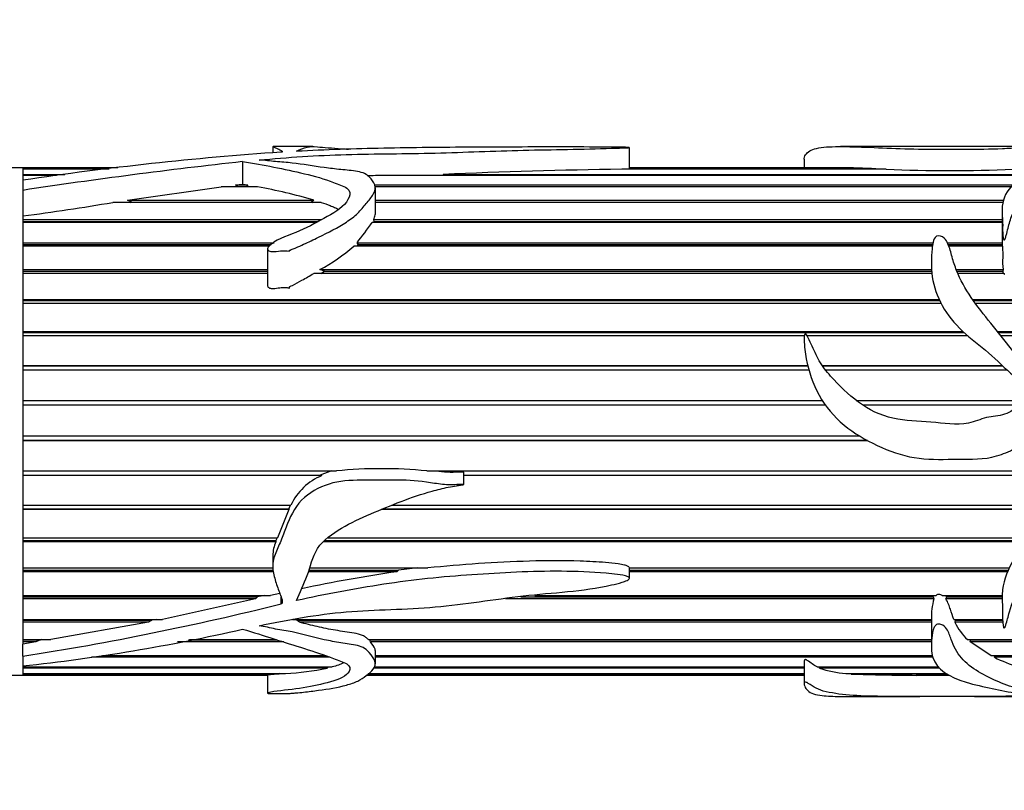
# Model space of a CAD drawing. Units: millimetres. Extents: x 0 to 744, y 0 to 1164.
# Drawn here: x 432 to 478, y 860 to 897 of the extents above; entities that cross this region are included whole.
import ezdxf
from ezdxf import colors
from ezdxf.entities.mleader import LeaderData, LeaderLine
from ezdxf.math import Vec2, Vec3

# ---------------------------------------------------------------- set-up
doc = ezdxf.new("R2010")
doc.units = ezdxf.units.MM
doc.layers.add('DV1_Défaut', color=7, linetype='Continuous')
doc.layers.add('Défaut', color=7, linetype='Continuous')

# ---------------------------------------------------------------- blocks, each defined once
blk = doc.blocks.new('_DOT')
at = {"color": 0}
blk.add_line((0, 0), (-1, 0), dxfattribs=at)
at = {"color": 0, "const_width": 0.333}
blk.add_lwpolyline([(-0.1665, 0, 1), (0.1665, 0, 1)], format="xyb", close=True, dxfattribs=at)
blk = doc.blocks.new('SE')
at = {"layer": 'DV1_Défaut', "color": 7, "linetype": 'Continuous'}
for p, q in [((443.472, 890.845), (443.472, 890.56)), ((445.36, 890.853), (443.541, 890.853)), ((460.342, 889.804), (460.342, 890.807)), ((474.078, 890.853), (470.328, 890.853)), ((480.569, 890.853), (476.668, 890.853)), ((442.047, 890.14), (442.047, 889.077)), ((468.612, 890.252), (468.612, 889.853)), ((431.644, 889.853), (397.644, 889.853)), ((431.644, 889.853), (431.644, 889.802)), ((436.143, 889.853), (431.644, 889.853)), ((431.644, 889.853), (431.644, 889.273)), ((431.644, 889.802), (435.726, 889.802)), ((431.644, 889.78), (431.644, 889.533)), ((435.541, 889.78), (431.644, 889.78)), ((472.483, 889.78), (459.977, 889.78)), ((460.34, 889.802), (471.995, 889.802)), ((460.34, 889.78), (460.34, 889.802)), ((470.33, 889.853), (460.342, 889.853)), ((471.995, 889.802), (471.99, 889.78)), ((431.644, 889.533), (433.631, 889.533)), ((431.644, 889.481), (431.644, 889.284)), ((433.243, 889.481), (431.644, 889.481)), ((431.644, 889.263), (431.644, 888.783)), ((479.068, 889.481), (448.942, 889.481)), ((451.534, 889.533), (479.154, 889.533)), ((451.628, 889.481), (451.534, 889.533)), ((431.644, 888.783), (431.644, 887.573)), ((436.596, 888.323), (441.026, 888.955)), ((442.755, 888.955), (441.026, 888.955)), ((441.706, 889.037), (442.047, 889.077)), ((441.706, 889.037), (442.293, 889.037)), ((441.816, 888.955), (441.706, 889.037)), ((442.047, 889.077), (442.293, 889.037)), ((442.293, 889.037), (442.215, 888.955)), ((448.277, 889.037), (478.482, 889.037)), ((478.405, 888.955), (448.303, 888.955)), ((448.326, 887.708), (448.326, 888.902)), ((445.766, 888.213), (435.903, 888.213)), ((436.596, 888.323), (445.417, 888.323)), ((436.805, 888.221), (436.596, 888.323)), ((436.756, 888.213), (436.805, 888.221)), ((436.805, 888.221), (445.306, 888.221)), ((445.417, 888.323), (445.306, 888.221)), ((445.306, 888.221), (445.331, 888.213)), ((448.326, 888.323), (478.054, 888.323)), ((448.326, 888.221), (478.024, 888.221)), ((478.021, 888.213), (448.326, 888.213)), ((477.971, 887.845), (477.971, 886.509)), ((431.644, 887.573), (431.644, 887.405)), ((431.644, 887.573), (431.644, 867.33)), ((431.644, 887.405), (445.795, 887.405)), ((431.644, 887.312), (445.622, 887.312)), ((431.644, 887.27), (431.644, 886.302)), ((445.54, 887.27), (431.644, 887.27)), ((477.971, 887.27), (448.172, 887.27)), ((448.246, 887.405), (477.971, 887.405)), ((448.27, 887.312), (448.246, 887.405)), ((448.25, 887.27), (448.27, 887.312)), ((448.27, 887.312), (477.971, 887.312)), ((431.644, 886.302), (443.532, 886.302)), ((431.644, 886.22), (443.403, 886.22)), ((431.644, 886.143), (431.644, 885.033)), ((443.302, 886.143), (431.644, 886.143)), ((443.223, 886.006), (443.223, 884.293)), ((474.676, 886.143), (447.301, 886.143)), ((447.457, 886.302), (474.704, 886.302)), ((447.53, 886.22), (447.457, 886.302)), ((447.463, 886.143), (447.53, 886.22)), ((447.53, 886.22), (474.688, 886.22)), ((475.389, 886.302), (477.977, 886.302)), ((475.426, 886.22), (477.973, 886.22)), ((477.986, 886.143), (475.456, 886.143)), ((477.977, 886.302), (477.973, 886.22)), ((477.973, 886.22), (477.977, 886.143)), ((431.644, 885.033), (443.223, 885.033)), ((431.644, 884.964), (443.223, 884.964)), ((445.705, 885.033), (474.638, 885.033)), ((445.914, 884.964), (445.705, 885.033)), ((445.739, 884.855), (445.914, 884.964)), ((445.914, 884.964), (474.642, 884.964)), ((475.803, 885.033), (478.014, 885.033)), ((475.831, 884.964), (478.003, 884.964)), ((478.014, 885.033), (478.003, 884.964)), ((478.003, 884.964), (478.013, 884.855)), ((431.644, 884.855), (431.644, 883.626)), ((443.223, 884.855), (431.644, 884.855)), ((474.651, 884.855), (445.408, 884.855)), ((478.048, 884.855), (475.877, 884.855)), ((431.644, 883.626), (474.992, 883.626)), ((431.644, 883.57), (475.019, 883.57)), ((476.574, 883.626), (485.542, 883.626)), ((476.613, 883.57), (485.548, 883.57)), ((431.644, 883.43), (431.644, 882.105)), ((475.09, 883.43), (431.644, 883.43)), ((485.557, 883.43), (476.712, 883.43)), ((431.644, 882.105), (476.122, 882.105)), ((431.644, 882.065), (476.166, 882.065)), ((431.644, 881.897), (431.644, 880.502)), ((468.618, 881.897), (431.644, 881.897)), ((476.357, 881.897), (468.754, 881.897)), ((477.758, 882.105), (485.245, 882.105)), ((477.791, 882.065), (485.218, 882.065)), ((485.086, 881.897), (477.926, 881.897)), ((431.644, 880.502), (468.776, 880.502)), ((431.644, 880.478), (468.782, 880.478)), ((431.644, 880.286), (431.644, 878.848)), ((468.832, 880.286), (431.644, 880.286)), ((469.453, 880.502), (477.979, 880.502)), ((469.469, 880.478), (478.005, 880.478)), ((478.211, 880.286), (469.613, 880.286)), ((431.644, 878.848), (469.466, 878.848)), ((431.644, 878.839), (469.471, 878.839)), ((431.644, 878.626), (431.644, 877.174)), ((469.615, 878.626), (431.644, 878.626)), ((471.069, 878.848), (479.157, 878.848)), ((471.08, 878.839), (479.138, 878.839)), ((478.728, 878.626), (471.376, 878.626)), ((431.644, 877.174), (471.224, 877.174)), ((431.644, 876.961), (471.597, 876.961)), ((431.644, 876.952), (431.644, 875.513)), ((471.612, 876.952), (431.644, 876.952)), ((431.644, 875.513), (446.48, 875.513)), ((431.644, 875.32), (445.714, 875.32)), ((431.644, 875.296), (431.644, 873.897)), ((445.797, 875.296), (431.644, 875.296)), ((446.251, 875.513), (445.714, 875.32)), ((445.714, 875.32), (445.797, 875.296)), ((450.76, 875.513), (481.945, 875.513)), ((452.507, 874.874), (452.507, 875.461)), ((452.507, 875.32), (481.866, 875.32)), ((481.855, 875.296), (452.507, 875.296)), ((431.644, 873.897), (444.329, 873.897)), ((444.301, 873.897), (444.225, 873.73)), ((449.12, 873.897), (480.91, 873.897)), ((431.644, 873.73), (444.225, 873.73)), ((431.644, 873.689), (431.644, 872.359)), ((444.233, 873.689), (431.644, 873.689)), ((444.233, 873.689), (443.702, 872.359)), ((444.225, 873.73), (444.233, 873.689)), ((480.716, 873.689), (448.605, 873.689)), ((448.705, 873.73), (480.755, 873.73)), ((431.644, 872.359), (443.702, 872.359)), ((443.676, 872.359), (443.616, 872.219)), ((446.074, 872.359), (479.301, 872.359)), ((431.644, 872.219), (443.616, 872.219)), ((431.644, 872.163), (431.644, 870.928)), ((443.617, 872.163), (431.644, 872.163)), ((443.616, 872.219), (443.617, 872.163)), ((479.142, 872.163), (445.85, 872.163)), ((445.914, 872.219), (479.186, 872.219)), ((443.472, 871.51), (443.472, 871.01)), ((431.644, 870.928), (443.478, 870.928)), ((431.644, 870.818), (443.498, 870.818)), ((431.644, 870.748), (431.644, 869.631)), ((443.511, 870.748), (431.644, 870.748)), ((449.343, 870.748), (445.152, 870.748)), ((445.179, 870.818), (449.417, 870.818)), ((445.222, 870.928), (450.813, 870.928)), ((449.417, 870.818), (449.343, 870.748)), ((450.332, 870.928), (449.417, 870.818)), ((460.34, 870.928), (478.308, 870.928)), ((460.342, 870.438), (460.342, 870.94)), ((460.342, 870.818), (478.255, 870.818)), ((478.224, 870.748), (460.342, 870.748)), ((431.644, 869.631), (443.37, 869.631)), ((443.096, 869.631), (442.745, 869.554)), ((443.801, 869.726), (443.37, 869.631)), ((455.872, 869.631), (474.848, 869.631)), ((474.748, 869.631), (474.718, 869.554)), ((475.135, 869.631), (477.972, 869.631)), ((475.361, 869.554), (475.306, 869.631)), ((431.644, 869.554), (442.745, 869.554)), ((431.644, 869.471), (431.644, 868.495)), ((442.65, 869.471), (431.644, 869.471)), ((442.65, 869.471), (438.261, 868.495)), ((442.745, 869.554), (442.65, 869.471)), ((443.861, 869.228), (443.861, 869.544)), ((474.746, 869.471), (454.487, 869.471)), ((455.202, 869.554), (474.718, 869.554)), ((474.718, 869.554), (474.746, 869.471)), ((475.307, 869.471), (475.361, 869.554)), ((477.971, 869.471), (475.307, 869.471)), ((475.361, 869.554), (477.971, 869.554)), ((431.644, 868.495), (438.261, 868.495)), ((431.644, 868.451), (437.745, 868.451)), ((431.644, 868.358), (431.644, 867.54)), ((437.601, 868.358), (431.644, 868.358)), ((437.601, 868.358), (432.979, 867.54)), ((437.745, 868.451), (437.601, 868.358)), ((437.954, 868.495), (437.745, 868.451)), ((444.614, 868.451), (444.388, 868.495)), ((444.412, 868.495), (474.631, 868.495)), ((444.614, 868.451), (474.631, 868.451)), ((444.733, 868.358), (444.614, 868.451)), ((474.631, 868.358), (444.733, 868.358)), ((474.631, 868.495), (474.631, 867.221)), ((475.684, 868.495), (477.996, 868.495)), ((475.744, 868.358), (475.77, 868.451)), ((478.001, 868.358), (475.744, 868.358)), ((475.77, 868.451), (475.751, 868.495)), ((475.77, 868.451), (477.997, 868.451)), ((431.644, 867.54), (432.979, 867.54)), ((431.644, 867.532), (432.489, 867.532)), ((431.644, 867.429), (431.644, 867.33)), ((432.271, 867.429), (431.644, 867.429)), ((432.271, 867.429), (431.644, 867.33)), ((431.644, 866.753), (431.644, 867.33)), ((432.489, 867.532), (432.271, 867.429)), ((432.544, 867.54), (432.489, 867.532)), ((443.998, 867.429), (438.96, 867.429)), ((439.487, 867.532), (443.678, 867.532)), ((439.531, 867.54), (443.651, 867.54)), ((447.996, 867.54), (474.631, 867.54)), ((448.067, 867.532), (474.631, 867.532)), ((448.095, 867.429), (448.067, 867.532)), ((474.631, 867.429), (448.095, 867.429)), ((476.335, 867.54), (484.424, 867.54)), ((476.458, 867.429), (476.498, 867.532)), ((484.572, 867.429), (476.458, 867.429)), ((477.44, 866.787), (476.458, 867.429)), ((476.498, 867.532), (476.488, 867.54)), ((476.498, 867.532), (484.436, 867.532)), ((435.412, 866.787), (445.953, 866.787)), ((448.326, 866.399), (448.326, 866.996)), ((448.326, 866.787), (474.69, 866.787)), ((477.44, 866.787), (485.216, 866.787)), ((477.608, 866.703), (477.636, 866.787)), ((431.644, 866.753), (431.644, 866.293)), ((446.178, 866.703), (434.895, 866.703)), ((474.714, 866.703), (448.326, 866.703)), ((468.612, 866.505), (468.612, 865.454)), ((485.275, 866.703), (477.608, 866.703)), ((421.644, 865.853), (431.644, 865.853)), ((431.644, 866.293), (431.644, 866.248)), ((431.644, 866.283), (431.644, 865.853)), ((431.644, 866.248), (446.284, 866.248)), ((431.644, 866.194), (431.644, 865.936)), ((446.037, 866.194), (431.644, 866.194)), ((431.644, 865.936), (444.079, 865.936)), ((431.644, 865.912), (431.644, 865.853)), ((443.751, 865.912), (431.644, 865.912)), ((431.644, 865.853), (443.223, 865.853)), ((443.223, 865.864), (443.223, 865.007)), ((443.798, 865.936), (443.751, 865.912)), ((446.103, 866.248), (446.037, 866.194)), ((447.893, 865.853), (468.612, 865.853)), ((468.612, 865.912), (447.963, 865.912)), ((447.991, 865.936), (468.612, 865.936)), ((468.612, 866.194), (448.241, 866.194)), ((448.266, 866.248), (468.612, 866.248)), ((469.221, 866.248), (474.972, 866.248)), ((469.336, 866.194), (469.343, 866.248)), ((475.013, 866.194), (469.336, 866.194)), ((470.581, 865.936), (475.329, 865.936)), ((470.827, 865.912), (470.83, 865.936)), ((475.361, 865.912), (470.827, 865.912)), ((473.908, 865.853), (475.464, 865.853)), ((470.327, 864.853), (474.078, 864.853)), ((476.668, 864.853), (480.549, 864.853))]:
    blk.add_line(p, q, dxfattribs=at)
for centre, radius, start, end in [((454.612, 734.533), 156.426, 93.94109, 98.44335), ((469.567, 638.525), 253.115, 96.24189, 98.61675), ((463.886, 611.309), 278.499, 90.80412, 92.54203), ((470.297, 859.102), 30.748, 86.8342, 89.962), ((475.485, 958.019), 68.305, 267.48114, 272.51886), ((448.994, 829.725), 59.756, 90.04974, 90.97523), ((436.756, 857.751), 31.775, 74.1825, 79.1175), ((419.255, 984.471), 97.687, 277.28626, 279.81255), ((434.747, 896.446), 16.262, 321.4039, 325.6459), ((480.202, 886.507), 2.235, 179.8683, 185.2641), ((441.193, 893.224), 9.351, 298.8503, 310.7771), ((448.62, 854.698), 20.924, 84.1306, 95.8694), ((446.844, 872.727), 2.773, 112.1689, 155.0442), ((445.164, 871.481), 1.69, 156.19, 179.0397), ((458.876, 803.924), 67.5, 98.11877, 102.00791), ((410.247, 1003.774), 138.682, 278.8756, 284.02724), ((477.79, 868.617), 3.161, 164.3163, 182.2123), ((478.198, 869.512), 2.713, 205.1964, 226.6326), ((421.904, 956.521), 90.752, 276.1609, 282.82346), ((481.1, 873.69), 7.811, 243.4459, 252.3062), ((443.347, 879.054), 13.139, 273.1935, 281.8153), ((470.95, 870.853), 4.931, 250.8872, 265.7008), ((475.2, 1004.919), 139.076, 268.19849, 269.46803)]:
    blk.add_arc(centre, radius, start, end, dxfattribs=at)
for points, knots in [([(442.826, 890.218), (444.178, 890.346), (445.551, 890.437), (448.345, 890.514), (449.763, 890.511), (452.554, 890.585), (453.932, 890.644), (456.019, 890.697), (456.722, 890.706), (458.119, 890.731), (458.813, 890.749), (459.661, 890.775), (459.83, 890.78), (460.076, 890.789), (460.157, 890.793), (460.273, 890.799), (460.313, 890.801), (460.354, 890.808), (460.319, 890.812), (460.128, 890.821), (459.945, 890.822), (459.596, 890.826), (459.419, 890.827), (458.538, 890.833), (457.832, 890.834), (455.708, 890.835), (454.298, 890.831), (451.493, 890.815), (450.099, 890.802), (447.336, 890.745), (445.965, 890.7), (444.601, 890.63)], [0, 0, 0, 0, 0.125, 0.125, 0.25, 0.25, 0.375, 0.375, 0.4375, 0.4375, 0.5, 0.5, 0.515625, 0.515625, 0.523438, 0.523438, 0.527344, 0.527344, 0.53125, 0.53125, 0.546875, 0.546875, 0.5625, 0.5625, 0.625, 0.625, 0.75, 0.75, 0.875, 0.875, 1, 1, 1, 1]), ([(443.516, 890.853), (443.493, 890.853), (443.478, 890.851), (443.463, 890.842), (443.506, 890.828), (443.617, 890.787), (443.688, 890.76), (443.794, 890.709), (443.829, 890.69), (443.893, 890.649), (443.939, 890.627), (443.918, 890.602)], [0, 0, 0, 0, 0.125801, 0.125801, 0.4172, 0.4172, 0.7086, 0.7086, 0.8543, 0.8543, 1, 1, 1, 1]), ([(443.918, 890.602), (443.916, 890.6), (443.913, 890.598), (443.909, 890.596), (443.905, 890.595), (443.899, 890.593), (443.892, 890.592), (443.885, 890.591), (443.877, 890.59), (443.868, 890.589), (443.866, 890.589), (443.864, 890.589), (443.861, 890.589)], [0, 0, 0, 0, 0.30568, 0.30568, 0.30568, 0.611595, 0.611595, 0.611595, 0.913829, 0.913829, 0.913829, 1, 1, 1, 1]), ([(444.601, 890.63), (444.742, 890.723), (444.944, 890.784), (445.259, 890.855), (445.33, 890.86), (445.853, 890.82), (446.289, 890.786), (446.832, 890.743), (446.939, 890.734), (447.046, 890.726)], [0, 0, 0, 0, 0.308633, 0.308633, 0.617267, 0.617267, 0.9259, 0.9259, 1, 1, 1, 1]), ([(468.612, 890.253), (468.612, 890.264), (468.613, 890.274), (468.635, 890.46), (468.745, 890.593), (469.134, 890.774), (469.422, 890.822), (470.167, 890.861), (470.634, 890.853), (472.144, 890.807), (473.283, 890.74), (475.042, 890.725), (475.635, 890.731), (476.823, 890.73), (477.413, 890.736), (478.267, 890.773), (478.54, 890.788), (479.045, 890.818), (479.286, 890.83), (479.809, 890.845), (480.084, 890.849), (480.461, 890.852), (480.578, 890.853), (480.797, 890.851), (480.93, 890.849), (481.229, 890.85), (481.322, 890.853), (481.449, 890.852), (481.497, 890.85), (481.68, 890.836), (481.93, 890.823), (482.119, 890.766), (482.089, 890.725), (481.93, 890.626), (481.791, 890.571), (481.33, 890.389), (480.951, 890.244), (480.296, 890.027), (480.052, 889.957), (479.608, 889.796), (479.412, 889.701), (478.865, 889.382), (478.518, 889.132), (478.052, 888.518), (477.956, 888.149), (477.981, 887.546), (478.003, 887.336), (477.997, 887.009), (477.994, 886.898), (478.001, 886.729), (478.005, 886.672), (478.02, 886.558), (478.019, 886.497), (478.071, 886.419), (478.102, 886.464), (478.124, 886.52), (478.133, 886.548), (478.159, 886.633), (478.173, 886.689), (478.216, 886.857), (478.243, 886.968), (478.33, 887.292), (478.393, 887.499), (478.647, 888.088), (478.905, 888.432), (479.285, 888.9), (479.432, 889.043), (479.782, 889.202), (479.91, 889.246), (480.138, 889.351), (480.243, 889.408), (480.508, 889.485), (480.666, 889.507), (480.956, 889.566), (481.082, 889.608), (481.29, 889.657), (481.367, 889.668), (481.504, 889.701), (481.55, 889.732), (481.744, 889.791), (481.951, 889.781), (482.11, 889.855), (482.151, 889.884), (482.297, 889.914), (482.381, 889.921), (482.526, 889.952), (482.56, 889.981), (482.617, 890.038), (482.664, 890.062), (482.844, 890.126), (482.972, 890.165), (483.153, 890.255), (483.232, 890.3), (483.597, 890.518), (483.662, 890.664), (483.671, 890.793), (483.614, 890.822), (483.505, 890.846), (483.477, 890.851), (483.423, 890.852), (483.411, 890.853), (483.397, 890.853)], [0, 0, 0, 0, 0.002635, 0.002635, 0.046367, 0.046367, 0.090099, 0.090099, 0.133831, 0.133831, 0.221294, 0.221294, 0.265026, 0.265026, 0.308758, 0.308758, 0.330624, 0.330624, 0.35249, 0.35249, 0.374356, 0.374356, 0.385288, 0.385288, 0.396221, 0.396221, 0.407154, 0.407154, 0.418087, 0.418087, 0.439953, 0.439953, 0.461819, 0.461819, 0.483685, 0.483685, 0.527417, 0.527417, 0.549283, 0.549283, 0.571149, 0.571149, 0.61488, 0.61488, 0.658612, 0.658612, 0.680478, 0.680478, 0.691411, 0.691411, 0.696877, 0.696877, 0.702344, 0.702344, 0.705077, 0.705077, 0.70781, 0.70781, 0.713277, 0.713277, 0.72421, 0.72421, 0.746076, 0.746076, 0.789807, 0.789807, 0.811673, 0.811673, 0.822606, 0.822606, 0.833539, 0.833539, 0.844472, 0.844472, 0.855405, 0.855405, 0.860872, 0.860872, 0.866338, 0.866338, 0.877271, 0.877271, 0.882737, 0.882737, 0.888204, 0.888204, 0.89367, 0.89367, 0.899137, 0.899137, 0.91007, 0.91007, 0.921003, 0.921003, 0.964734, 0.964734, 0.9866, 0.9866, 0.997533, 0.997533, 1, 1, 1, 1]), ([(476.667, 890.852), (476.518, 890.852), (476.368, 890.852), (475.928, 890.852), (475.634, 890.852), (474.92, 890.852), (474.498, 890.853), (474.078, 890.853)], [0, 0, 0, 0, 0.180909, 0.180909, 0.519958, 0.519958, 1, 1, 1, 1]), ([(442.047, 890.14), (442.551, 890.069), (443.037, 889.982), (444.005, 889.789), (444.49, 889.686), (445.445, 889.455), (445.915, 889.325), (446.457, 889.12), (446.563, 889.076), (446.78, 888.992), (446.89, 888.947), (447.139, 888.777), (447.144, 888.611), (446.958, 888.149), (446.622, 887.859), (445.794, 887.395), (445.365, 887.163), (444.465, 886.729), (443.937, 886.593), (443.427, 886.262), (443.325, 886.19), (443.227, 886.052), (443.207, 885.99), (443.286, 885.902), (443.364, 885.89), (443.569, 885.885), (443.706, 885.908), (443.979, 885.929), (444.117, 885.916), (444.271, 885.909), (444.261, 885.918), (444.254, 885.945), (444.277, 885.953), (444.322, 885.973), (444.354, 885.984), (444.447, 886.021), (444.508, 886.046), (444.691, 886.123), (444.812, 886.176), (445.169, 886.34), (445.401, 886.453), (446.093, 886.794), (446.555, 887.023), (447.154, 887.415), (447.338, 887.552), (447.638, 887.85), (447.758, 888.008), (448.015, 888.308), (448.141, 888.453), (448.314, 888.75), (448.349, 888.901), (448.255, 889.177), (448.154, 889.303), (447.979, 889.475), (447.911, 889.53), (447.723, 889.618), (447.602, 889.648), (447.224, 889.716), (446.957, 889.74), (446.426, 889.793), (446.166, 889.824), (445.398, 889.929), (444.903, 890.014), (444.134, 890.104), (443.867, 890.121), (443.342, 890.166), (443.094, 890.203), (442.826, 890.218)], [0, 0, 0, 0, 0.0625, 0.0625, 0.125, 0.125, 0.1875, 0.1875, 0.203125, 0.203125, 0.21875, 0.21875, 0.25, 0.25, 0.3125, 0.3125, 0.375, 0.375, 0.4375, 0.4375, 0.453125, 0.453125, 0.460937, 0.460937, 0.46875, 0.46875, 0.484375, 0.484375, 0.5, 0.5, 0.501953, 0.501953, 0.503906, 0.503906, 0.507812, 0.507812, 0.515625, 0.515625, 0.53125, 0.53125, 0.5625, 0.5625, 0.625, 0.625, 0.65625, 0.65625, 0.6875, 0.6875, 0.71875, 0.71875, 0.75, 0.75, 0.78125, 0.78125, 0.796875, 0.796875, 0.8125, 0.8125, 0.84375, 0.84375, 0.875, 0.875, 0.9375, 0.9375, 0.96875, 0.96875, 1, 1, 1, 1]), ([(445.766, 888.213), (445.91, 888.165), (446.052, 888.114), (446.259, 888.033), (446.327, 888.005), (446.458, 887.949), (446.52, 887.92), (446.584, 887.892)], [0, 0, 0, 0, 0.5072919, 0.5072919, 0.7609378, 0.7609378, 1, 1, 1, 1]), ([(483.611, 878.805), (484.028, 879.058), (484.447, 879.307), (485.278, 879.815), (485.696, 880.067), (486.453, 880.666), (486.802, 881.028), (487.13, 881.921), (487.125, 882.395), (487.096, 883.299), (487.095, 883.743), (487.016, 884.381), (486.971, 884.592), (486.8, 884.978), (486.666, 885.152), (486.198, 885.617), (485.81, 885.859), (485.124, 886.397), (484.839, 886.703), (484.077, 887.13), (483.593, 887.234), (482.884, 887.371), (482.647, 887.415), (482.186, 887.53), (481.967, 887.61), (481.521, 887.753), (481.292, 887.812), (480.93, 887.86), (480.806, 887.87), (480.616, 887.878), (480.552, 887.88), (480.456, 887.879), (480.424, 887.878), (480.376, 887.873), (480.36, 887.872), (480.33, 887.863), (480.338, 887.85), (480.464, 887.8), (480.588, 887.766), (480.817, 887.68), (480.93, 887.635), (481.269, 887.497), (481.493, 887.401), (482.167, 887.111), (482.629, 886.926), (483.514, 886.499), (483.922, 886.243), (484.959, 885.314), (485.474, 884.486), (485.589, 883.065), (485.522, 882.546), (485.115, 881.9), (484.919, 881.72), (484.475, 881.434), (484.234, 881.322), (483.53, 880.953), (483.093, 880.65), (482.14, 880.174), (481.637, 879.972), (480.853, 879.846), (480.586, 879.827), (480.053, 879.904), (479.819, 880.048), (479.385, 880.361), (479.162, 880.509), (478.758, 880.857), (478.583, 881.063), (478.088, 881.684), (477.765, 882.096), (477.111, 882.899), (476.793, 883.3), (476.231, 884.133), (475.996, 884.556), (475.734, 885.201), (475.664, 885.418), (475.547, 885.845), (475.498, 886.056), (475.369, 886.35), (475.317, 886.447), (475.143, 886.606), (474.983, 886.674), (474.764, 886.549), (474.738, 886.435), (474.686, 886.232), (474.672, 886.127), (474.62, 885.599), (474.607, 885.149), (474.794, 883.776), (475.327, 882.844), (476.491, 881.762), (476.928, 881.447), (477.739, 880.744), (478.115, 880.356), (478.731, 879.83), (478.944, 879.663), (479.288, 879.441), (479.408, 879.377), (479.582, 879.268), (479.659, 879.232), (479.668, 879.092), (479.588, 879.051), (479.29, 878.883), (479.019, 878.808), (478.666, 878.59), (478.568, 878.484), (478.358, 878.295), (478.231, 878.234), (477.813, 878.111), (477.516, 878.1), (476.944, 877.968), (476.668, 877.835), (475.808, 877.655), (475.204, 877.782), (474.003, 877.864), (473.399, 877.873), (472.221, 878.14), (471.666, 878.407), (470.689, 879.125), (470.264, 879.558), (469.658, 880.226), (469.467, 880.459), (469.179, 880.974), (469.061, 881.244), (468.882, 881.644), (468.825, 881.777), (468.732, 881.934), (468.714, 881.967), (468.656, 882.017), (468.629, 881.968), (468.61, 881.858), (468.611, 881.783), (468.618, 881.412), (468.655, 881.113), (468.819, 880.222), (469.017, 879.636), (469.616, 878.561), (470.015, 878.078), (470.973, 877.292), (471.514, 876.985), (472.621, 876.456), (473.216, 876.246), (474.422, 876.044), (475.036, 876.056), (476.264, 876.084), (476.883, 876.035), (477.79, 876.232), (478.088, 876.337), (478.638, 876.607), (478.889, 876.783), (479.393, 877.136), (479.658, 877.288), (480.196, 877.581), (480.46, 877.742), (480.793, 878.063), (480.929, 878.178), (481.231, 878.116), (481.325, 877.967), (481.453, 877.689), (481.501, 877.543), (481.625, 877.263), (481.709, 877.137), (481.894, 876.895), (481.978, 876.77), (482.07, 876.482), (482.085, 876.329), (482.071, 875.874), (481.986, 875.583), (481.617, 874.772), (481.268, 874.292), (480.678, 873.64), (480.466, 873.438), (480.011, 873.062), (479.781, 872.878), (479.182, 872.259), (478.843, 871.799), (478.249, 870.881), (478.053, 870.386), (477.963, 869.671), (477.97, 869.436), (477.998, 868.98), (477.997, 868.759), (477.996, 868.44), (477.999, 868.335), (478.019, 868.207), (478.023, 868.182), (478.036, 868.132), (478.032, 868.096), (478.085, 868.081), (478.094, 868.102), (478.107, 868.125), (478.113, 868.137), (478.128, 868.174), (478.137, 868.198), (478.209, 868.422), (478.255, 868.631), (478.433, 869.273), (478.619, 869.715), (479.088, 870.611), (479.276, 871.132), (479.849, 871.557), (479.969, 871.639), (480.18, 871.828), (480.284, 871.925), (480.535, 872.056), (480.677, 872.097), (480.942, 872.208), (481.06, 872.286), (481.31, 872.421), (481.453, 872.462), (481.658, 872.667), (481.823, 872.674), (482.024, 872.758), (482.07, 872.816), (482.163, 872.933), (482.225, 872.969), (482.362, 873.02), (482.435, 873.04), (482.549, 873.126), (482.568, 873.198), (482.645, 873.39), (482.767, 873.483), (482.977, 873.683), (483.059, 873.802), (483.279, 874.179), (483.405, 874.439), (483.573, 874.991), (483.608, 875.289), (483.657, 875.879), (483.679, 876.175), (483.647, 876.767), (483.578, 877.062), (483.485, 877.508), (483.46, 877.659), (483.374, 877.949), (483.29, 878.083), (483.197, 878.209)], [0, 0, 0, 0, 0.015625, 0.015625, 0.03125, 0.03125, 0.046875, 0.046875, 0.0625, 0.0625, 0.078125, 0.078125, 0.085937, 0.085937, 0.09375, 0.09375, 0.109375, 0.109375, 0.125, 0.125, 0.140625, 0.140625, 0.148437, 0.148437, 0.15625, 0.15625, 0.164062, 0.164062, 0.167969, 0.167969, 0.169922, 0.169922, 0.170898, 0.170898, 0.171387, 0.171387, 0.171875, 0.171875, 0.175781, 0.175781, 0.179687, 0.179687, 0.1875, 0.1875, 0.203125, 0.203125, 0.21875, 0.21875, 0.25, 0.25, 0.265625, 0.265625, 0.273437, 0.273437, 0.28125, 0.28125, 0.296875, 0.296875, 0.3125, 0.3125, 0.320312, 0.320312, 0.328125, 0.328125, 0.335937, 0.335937, 0.34375, 0.34375, 0.359375, 0.359375, 0.375, 0.375, 0.390625, 0.390625, 0.398438, 0.398438, 0.40625, 0.40625, 0.410156, 0.410156, 0.414063, 0.414063, 0.417969, 0.417969, 0.421875, 0.421875, 0.4375, 0.4375, 0.46875, 0.46875, 0.484375, 0.484375, 0.5, 0.5, 0.507813, 0.507813, 0.511719, 0.511719, 0.513672, 0.513672, 0.515625, 0.515625, 0.523438, 0.523438, 0.527344, 0.527344, 0.53125, 0.53125, 0.539063, 0.539063, 0.546875, 0.546875, 0.5625, 0.5625, 0.578125, 0.578125, 0.59375, 0.59375, 0.609375, 0.609375, 0.617188, 0.617188, 0.625, 0.625, 0.628906, 0.628906, 0.629883, 0.629883, 0.630859, 0.630859, 0.632813, 0.632813, 0.640625, 0.640625, 0.65625, 0.65625, 0.671875, 0.671875, 0.6875, 0.6875, 0.703125, 0.703125, 0.71875, 0.71875, 0.734375, 0.734375, 0.742188, 0.742188, 0.75, 0.75, 0.757813, 0.757813, 0.765625, 0.765625, 0.769531, 0.769531, 0.773438, 0.773438, 0.777344, 0.777344, 0.78125, 0.78125, 0.785156, 0.785156, 0.789063, 0.789063, 0.796875, 0.796875, 0.8125, 0.8125, 0.820313, 0.820313, 0.828125, 0.828125, 0.84375, 0.84375, 0.859375, 0.859375, 0.867188, 0.867188, 0.875, 0.875, 0.878906, 0.878906, 0.879883, 0.879883, 0.880859, 0.880859, 0.881348, 0.881348, 0.881836, 0.881836, 0.882813, 0.882813, 0.890625, 0.890625, 0.90625, 0.90625, 0.921875, 0.921875, 0.925781, 0.925781, 0.929688, 0.929688, 0.933594, 0.933594, 0.9375, 0.9375, 0.941406, 0.941406, 0.945313, 0.945313, 0.947266, 0.947266, 0.949219, 0.949219, 0.951172, 0.951172, 0.953125, 0.953125, 0.957031, 0.957031, 0.960938, 0.960938, 0.96875, 0.96875, 0.976563, 0.976563, 0.984375, 0.984375, 0.992188, 0.992188, 0.996094, 0.996094, 1, 1, 1, 1]), ([(448.246, 887.405), (448.281, 887.478), (448.306, 887.55), (448.323, 887.651), (448.326, 887.68), (448.325, 887.709)], [0, 0, 0, 0, 0.71123, 0.71123, 1, 1, 1, 1]), ([(477.986, 886.143), (477.991, 886.055), (477.996, 885.966), (478.001, 885.786), (478, 885.695), (477.995, 885.417), (477.993, 885.228), (478.014, 885.033)], [0, 0, 0, 0, 0.25, 0.25, 0.5, 0.5, 1, 1, 1, 1]), ([(443.223, 884.293), (443.223, 884.284), (443.224, 884.275), (443.226, 884.266), (443.229, 884.251), (443.235, 884.235), (443.244, 884.222), (443.252, 884.208), (443.264, 884.196), (443.278, 884.185), (443.291, 884.176), (443.306, 884.168), (443.322, 884.162), (443.346, 884.152), (443.372, 884.147), (443.398, 884.145), (443.508, 884.135), (443.619, 884.155), (443.729, 884.169), (443.823, 884.18), (443.919, 884.191), (444.015, 884.191), (444.073, 884.191), (444.132, 884.185), (444.19, 884.178), (444.205, 884.176), (444.219, 884.174), (444.234, 884.173), (444.241, 884.172), (444.248, 884.171), (444.256, 884.171), (444.259, 884.171), (444.263, 884.171), (444.267, 884.171), (444.268, 884.171), (444.27, 884.171), (444.272, 884.172), (444.273, 884.172), (444.273, 884.172), (444.273, 884.172), (444.274, 884.173), (444.274, 884.173), (444.274, 884.173), (444.274, 884.173), (444.275, 884.174), (444.275, 884.174), (444.275, 884.174), (444.275, 884.174), (444.275, 884.175), (444.275, 884.175), (444.275, 884.175), (444.274, 884.176), (444.274, 884.177), (444.273, 884.178), (444.273, 884.179), (444.269, 884.183), (444.265, 884.186), (444.262, 884.19), (444.261, 884.192), (444.259, 884.194), (444.259, 884.196), (444.258, 884.198), (444.258, 884.199), (444.258, 884.201), (444.258, 884.203), (444.258, 884.205), (444.259, 884.206), (444.26, 884.209), (444.262, 884.211), (444.263, 884.213), (444.269, 884.22), (444.277, 884.225), (444.285, 884.23), (444.321, 884.252), (444.361, 884.269), (444.399, 884.288), (444.552, 884.364), (444.701, 884.445), (444.848, 884.528), (445.037, 884.635), (445.223, 884.744), (445.408, 884.855)], [0, 0, 0, 0, 0.012395, 0.012395, 0.012395, 0.033278, 0.033278, 0.033278, 0.054252, 0.054252, 0.054252, 0.074129, 0.074129, 0.074129, 0.104207, 0.104207, 0.104207, 0.231832, 0.231832, 0.231832, 0.342519, 0.342519, 0.342519, 0.410346, 0.410346, 0.410346, 0.427217, 0.427217, 0.427217, 0.435657, 0.435657, 0.435657, 0.439885, 0.439885, 0.439885, 0.442015, 0.442015, 0.442015, 0.442629, 0.442629, 0.442629, 0.443061, 0.443061, 0.443061, 0.443421, 0.443421, 0.443421, 0.443779, 0.443779, 0.443779, 0.44432, 0.44432, 0.44432, 0.445787, 0.445787, 0.445787, 0.452444, 0.452444, 0.452444, 0.455293, 0.455293, 0.455293, 0.457686, 0.457686, 0.457686, 0.460098, 0.460098, 0.460098, 0.463721, 0.463721, 0.463721, 0.474972, 0.474972, 0.474972, 0.526763, 0.526763, 0.526763, 0.733333, 0.733333, 0.733333, 1, 1, 1, 1]), ([(478.048, 884.855), (478.049, 884.85), (478.051, 884.846), (478.053, 884.842), (478.055, 884.838), (478.058, 884.834), (478.061, 884.83), (478.062, 884.829), (478.064, 884.827), (478.065, 884.826), (478.066, 884.826), (478.067, 884.825), (478.068, 884.825), (478.069, 884.825), (478.07, 884.825), (478.071, 884.825), (478.072, 884.825), (478.073, 884.825), (478.074, 884.825), (478.075, 884.826), (478.077, 884.826), (478.078, 884.827), (478.08, 884.829), (478.082, 884.831), (478.084, 884.833), (478.09, 884.84), (478.093, 884.847), (478.097, 884.855)], [0, 0, 0, 0, 0.181699, 0.181699, 0.181699, 0.355619, 0.355619, 0.355619, 0.427235, 0.427235, 0.427235, 0.462137, 0.462137, 0.462137, 0.497619, 0.497619, 0.497619, 0.528112, 0.528112, 0.528112, 0.57216, 0.57216, 0.57216, 0.67899, 0.67899, 0.67899, 1, 1, 1, 1]), ([(452.507, 875.461), (452.507, 875.461), (452.507, 875.461), (452.507, 875.461), (452.507, 875.461), (452.507, 875.461), (452.507, 875.461), (452.507, 875.461), (452.507, 875.461), (452.507, 875.461), (452.507, 875.461), (452.507, 875.462), (452.506, 875.462), (452.506, 875.462), (452.505, 875.462), (452.504, 875.462), (452.5, 875.463), (452.497, 875.463), (452.493, 875.463), (452.479, 875.463), (452.465, 875.463), (452.45, 875.462), (452.393, 875.461), (452.337, 875.458), (452.28, 875.456), (452.094, 875.449), (451.907, 875.444), (451.721, 875.451), (451.544, 875.458), (451.368, 875.478), (451.193, 875.504)], [0, 0, 0, 0, 0.000095, 0.000095, 0.000095, 0.000194, 0.000194, 0.000194, 0.000372, 0.000372, 0.000372, 0.000861, 0.000861, 0.000861, 0.00291, 0.00291, 0.00291, 0.011034, 0.011034, 0.011034, 0.043448, 0.043448, 0.043448, 0.173011, 0.173011, 0.173011, 0.596669, 0.596669, 0.596669, 1, 1, 1, 1]), ([(444.601, 869.388), (444.742, 869.772), (444.944, 870.157), (445.259, 870.983), (445.33, 871.441), (445.853, 872.259), (446.289, 872.549), (447.164, 873.063), (447.628, 873.281), (449.052, 873.888), (450.014, 874.282), (451.267, 874.632), (451.52, 874.694), (451.903, 874.772), (452.031, 874.795), (452.224, 874.826), (452.289, 874.836), (452.386, 874.851), (452.418, 874.856), (452.466, 874.864), (452.482, 874.867), (452.514, 874.875), (452.485, 874.876), (452.211, 874.872), (451.953, 874.854), (451.439, 874.877), (451.184, 874.916), (449.906, 875.131), (448.875, 875.077), (447.331, 875.073), (446.814, 875.076), (445.823, 874.822), (445.345, 874.59), (444.593, 873.921), (444.351, 873.474), (444.078, 872.807), (443.998, 872.584), (443.83, 872.145), (443.732, 871.934), (443.552, 871.51), (443.484, 871.294), (443.463, 870.858), (443.506, 870.645), (443.617, 870.238), (443.688, 870.042), (443.794, 869.753), (443.829, 869.657), (443.893, 869.468), (443.939, 869.373), (443.918, 869.277)], [0, 0, 0, 0, 0.0625, 0.0625, 0.125, 0.125, 0.1875, 0.1875, 0.25, 0.25, 0.375, 0.375, 0.40625, 0.40625, 0.421875, 0.421875, 0.429688, 0.429688, 0.433594, 0.433594, 0.435547, 0.435547, 0.4375, 0.4375, 0.46875, 0.46875, 0.5, 0.5, 0.625, 0.625, 0.6875, 0.6875, 0.75, 0.75, 0.8125, 0.8125, 0.84375, 0.84375, 0.875, 0.875, 0.90625, 0.90625, 0.9375, 0.9375, 0.96875, 0.96875, 0.984375, 0.984375, 1, 1, 1, 1]), ([(460.34, 870.928), (460.353, 870.969), (460.296, 870.999), (460.206, 871.036), (460.158, 871.049), (460.013, 871.085), (459.914, 871.101), (459.618, 871.145), (459.418, 871.165), (458.818, 871.216), (458.418, 871.237), (457.216, 871.28), (456.413, 871.274), (454.006, 871.195), (452.406, 871.097), (450.813, 870.928)], [0, 0, 0, 0, 0.015625, 0.015625, 0.03125, 0.03125, 0.0625, 0.0625, 0.125, 0.125, 0.25, 0.25, 0.5, 0.5, 1, 1, 1, 1]), ([(442.826, 868.194), (444.178, 868.472), (445.551, 868.734), (448.345, 868.967), (449.763, 868.956), (452.554, 869.209), (453.932, 869.442), (456.019, 869.69), (456.722, 869.737), (458.119, 869.877), (458.813, 869.974), (459.661, 870.16), (459.83, 870.2), (460.076, 870.276), (460.157, 870.303), (460.273, 870.36), (460.313, 870.381), (460.354, 870.446), (460.319, 870.483), (460.128, 870.58), (459.945, 870.596), (459.596, 870.645), (459.419, 870.663), (458.538, 870.74), (457.832, 870.765), (455.708, 870.777), (454.298, 870.702), (451.493, 870.509), (450.099, 870.364), (447.336, 869.945), (445.965, 869.68), (444.601, 869.388)], [0, 0, 0, 0, 0.125, 0.125, 0.25, 0.25, 0.375, 0.375, 0.4375, 0.4375, 0.5, 0.5, 0.515625, 0.515625, 0.523438, 0.523438, 0.527344, 0.527344, 0.53125, 0.53125, 0.546875, 0.546875, 0.5625, 0.5625, 0.625, 0.625, 0.75, 0.75, 0.875, 0.875, 1, 1, 1, 1]), ([(483.611, 864.887), (484.03, 864.906), (484.451, 864.932), (485.286, 865), (485.705, 865.04), (486.464, 865.159), (486.813, 865.242), (487.132, 865.504), (487.125, 865.671), (487.094, 866.051), (487.095, 866.268), (487.011, 866.626), (486.962, 866.752), (486.782, 866.996), (486.643, 867.112), (486.165, 867.437), (485.775, 867.623), (485.092, 868.074), (484.805, 868.354), (484.025, 868.759), (483.536, 868.864), (482.823, 869.011), (482.585, 869.059), (482.125, 869.193), (481.906, 869.286), (481.456, 869.448), (481.224, 869.513), (480.856, 869.563), (480.731, 869.573), (480.539, 869.579), (480.474, 869.58), (480.378, 869.572), (480.315, 869.564), (480.36, 869.526), (480.395, 869.519), (480.902, 869.325), (481.341, 869.097), (482.245, 868.688), (482.71, 868.506), (483.593, 868.1), (483.995, 867.869), (485.016, 867.123), (485.515, 866.566), (485.578, 865.883), (485.489, 865.677), (484.875, 865.396), (484.347, 865.341), (483.416, 865.206), (482.971, 865.14), (482.007, 865.049), (481.495, 865.019), (480.704, 865.005), (480.428, 865.004), (479.909, 865.024), (479.692, 865.054), (479.256, 865.114), (479.034, 865.146), (478.648, 865.232), (478.48, 865.286), (477.666, 865.583), (476.963, 865.885), (476.147, 866.541), (475.924, 866.792), (475.682, 867.232), (475.622, 867.389), (475.507, 867.715), (475.456, 867.888), (475.282, 868.132), (475.201, 868.216), (475.01, 868.273), (474.931, 868.275), (474.82, 868.219), (474.789, 868.174), (474.67, 867.96), (474.662, 867.78), (474.621, 867.275), (474.612, 866.962), (474.872, 866.14), (475.465, 865.758), (476.671, 865.405), (477.108, 865.313), (477.908, 865.136), (478.289, 865.06), (478.924, 864.981), (479.148, 864.959), (479.445, 864.939), (479.505, 864.935), (479.618, 864.927), (479.687, 864.92), (479.616, 864.908), (479.548, 864.906), (479.425, 864.9), (479.362, 864.898), (479.045, 864.887), (478.783, 864.879), (478.475, 864.864), (478.37, 864.86), (478.111, 864.857), (477.964, 864.856), (477.53, 864.854), (477.238, 864.854), (476.671, 864.852), (476.389, 864.853), (475.802, 864.853), (475.502, 864.853), (474.9, 864.853), (474.599, 864.853), (473.692, 864.853), (473.087, 864.851), (471.913, 864.858), (471.397, 864.867), (470.454, 864.933), (470.036, 864.988), (469.261, 865.16), (469.068, 865.303), (468.766, 865.492), (468.741, 865.517), (468.647, 865.538), (468.628, 865.519), (468.616, 865.495), (468.614, 865.483), (468.608, 865.425), (468.619, 865.381), (468.659, 865.258), (468.706, 865.187), (468.912, 865.006), (469.139, 864.93), (469.702, 864.862), (469.988, 864.852), (470.316, 864.853)], [0, 0, 0, 0, 0.023402, 0.023402, 0.046804, 0.046804, 0.070206, 0.070206, 0.093608, 0.093608, 0.11701, 0.11701, 0.128711, 0.128711, 0.140412, 0.140412, 0.163813, 0.163813, 0.187215, 0.187215, 0.210617, 0.210617, 0.222318, 0.222318, 0.234019, 0.234019, 0.24572, 0.24572, 0.251571, 0.251571, 0.254496, 0.254496, 0.255958, 0.255958, 0.257421, 0.257421, 0.280823, 0.280823, 0.304225, 0.304225, 0.327627, 0.327627, 0.374431, 0.374431, 0.397833, 0.397833, 0.421235, 0.421235, 0.444636, 0.444636, 0.468038, 0.468038, 0.479739, 0.479739, 0.49144, 0.49144, 0.503141, 0.503141, 0.514842, 0.514842, 0.561646, 0.561646, 0.585048, 0.585048, 0.596749, 0.596749, 0.60845, 0.60845, 0.6143, 0.6143, 0.617226, 0.617226, 0.620151, 0.620151, 0.631852, 0.631852, 0.655254, 0.655254, 0.702058, 0.702058, 0.72546, 0.72546, 0.748861, 0.748861, 0.760562, 0.760562, 0.763488, 0.763488, 0.766413, 0.766413, 0.769338, 0.769338, 0.772263, 0.772263, 0.783964, 0.783964, 0.789815, 0.789815, 0.795665, 0.795665, 0.807366, 0.807366, 0.819067, 0.819067, 0.830768, 0.830768, 0.842469, 0.842469, 0.865871, 0.865871, 0.889273, 0.889273, 0.912675, 0.912675, 0.936077, 0.936077, 0.939002, 0.939002, 0.940465, 0.940465, 0.941927, 0.941927, 0.947778, 0.947778, 0.959479, 0.959479, 0.982881, 0.982881, 1, 1, 1, 1]), ([(475.135, 869.631), (475.092, 869.655), (475.043, 869.674), (474.963, 869.678), (474.936, 869.675), (474.886, 869.659), (474.865, 869.646), (474.848, 869.631)], [0, 0, 0, 0, 0.5, 0.5, 0.75, 0.75, 1, 1, 1, 1]), ([(443.918, 869.277), (443.916, 869.27), (443.913, 869.263), (443.909, 869.257), (443.905, 869.251), (443.899, 869.245), (443.892, 869.241), (443.885, 869.236), (443.877, 869.232), (443.868, 869.23), (443.866, 869.229), (443.864, 869.228), (443.861, 869.228)], [0, 0, 0, 0, 0.30568, 0.30568, 0.30568, 0.611595, 0.611595, 0.611595, 0.913829, 0.913829, 0.913829, 1, 1, 1, 1]), ([(475.684, 868.495), (475.623, 868.647), (475.578, 868.807), (475.5, 869.054), (475.472, 869.138), (475.404, 869.305), (475.365, 869.389), (475.307, 869.471)], [0, 0, 0, 0, 0.5, 0.5, 0.75, 0.75, 1, 1, 1, 1]), ([(442.047, 868.032), (442.551, 867.891), (443.037, 867.732), (444.005, 867.419), (444.49, 867.269), (445.445, 866.968), (445.915, 866.814), (446.457, 866.603), (446.563, 866.56), (446.78, 866.478), (446.89, 866.437), (447.139, 866.284), (447.144, 866.149), (446.958, 865.816), (446.622, 865.656), (445.794, 865.43), (445.365, 865.336), (444.465, 865.185), (443.937, 865.143), (443.427, 865.062), (443.325, 865.045), (443.227, 865.016), (443.207, 865.004), (443.286, 864.987), (443.364, 864.985), (443.569, 864.984), (443.706, 864.988), (443.979, 864.992), (444.117, 864.99), (444.271, 864.989), (444.261, 864.99), (444.254, 864.995), (444.277, 864.997), (444.322, 865.001), (444.354, 865.003), (444.447, 865.01), (444.508, 865.015), (444.691, 865.031), (444.812, 865.042), (445.169, 865.08), (445.401, 865.109), (446.093, 865.205), (446.555, 865.281), (447.154, 865.443), (447.338, 865.504), (447.638, 865.654), (447.758, 865.743), (448.015, 865.931), (448.141, 866.031), (448.314, 866.26), (448.349, 866.391), (448.255, 866.656), (448.154, 866.792), (447.979, 866.997), (447.911, 867.065), (447.723, 867.18), (447.602, 867.222), (447.224, 867.317), (446.957, 867.351), (446.426, 867.43), (446.166, 867.477), (445.398, 867.644), (444.903, 867.791), (444.134, 867.961), (443.867, 867.995), (443.342, 868.084), (443.094, 868.162), (442.826, 868.194)], [0, 0, 0, 0, 0.0625, 0.0625, 0.125, 0.125, 0.1875, 0.1875, 0.203125, 0.203125, 0.21875, 0.21875, 0.25, 0.25, 0.3125, 0.3125, 0.375, 0.375, 0.4375, 0.4375, 0.453125, 0.453125, 0.460938, 0.460938, 0.46875, 0.46875, 0.484375, 0.484375, 0.5, 0.5, 0.501953, 0.501953, 0.503906, 0.503906, 0.507813, 0.507813, 0.515625, 0.515625, 0.53125, 0.53125, 0.5625, 0.5625, 0.625, 0.625, 0.65625, 0.65625, 0.6875, 0.6875, 0.71875, 0.71875, 0.75, 0.75, 0.78125, 0.78125, 0.796875, 0.796875, 0.8125, 0.8125, 0.84375, 0.84375, 0.875, 0.875, 0.9375, 0.9375, 0.96875, 0.96875, 1, 1, 1, 1]), ([(447.996, 867.54), (447.962, 867.575), (447.924, 867.61), (447.834, 867.675), (447.78, 867.705), (447.601, 867.781), (447.458, 867.815), (447.027, 867.899), (446.727, 867.932), (446.142, 868.026), (445.858, 868.087), (445.294, 868.217), (445.014, 868.288), (444.733, 868.358)], [0, 0, 0, 0, 0.0625, 0.0625, 0.125, 0.125, 0.25, 0.25, 0.5, 0.5, 0.75, 0.75, 1, 1, 1, 1]), ([(448.325, 866.997), (448.325, 867.028), (448.32, 867.061), (448.274, 867.202), (448.189, 867.314), (448.095, 867.429)], [0, 0, 0, 0, 0.228986, 0.228986, 1, 1, 1, 1]), ([(446.837, 866.45), (446.828, 866.445), (446.819, 866.44), (446.74, 866.397), (446.661, 866.363), (446.485, 866.301), (446.387, 866.273), (446.284, 866.248)], [0, 0, 0, 0, 0.062773, 0.062773, 0.531387, 0.531387, 1, 1, 1, 1]), ([(469.221, 866.248), (469.055, 866.335), (468.936, 866.442), (468.756, 866.554), (468.743, 866.561), (468.731, 866.569), (468.717, 866.576), (468.712, 866.578), (468.707, 866.581), (468.702, 866.583), (468.698, 866.585), (468.693, 866.586), (468.689, 866.588), (468.684, 866.59), (468.679, 866.591), (468.673, 866.592), (468.671, 866.593), (468.668, 866.593), (468.665, 866.593), (468.663, 866.593), (468.661, 866.593), (468.659, 866.593), (468.657, 866.593), (468.655, 866.593), (468.654, 866.593), (468.651, 866.592), (468.649, 866.592), (468.648, 866.591), (468.644, 866.59), (468.642, 866.589), (468.64, 866.587), (468.633, 866.583), (468.629, 866.578), (468.626, 866.573), (468.612, 866.55), (468.612, 866.527), (468.612, 866.505)], [0, 0, 0, 0, 0.723054, 0.723054, 0.723054, 0.771565, 0.771565, 0.771565, 0.787666, 0.787666, 0.787666, 0.800178, 0.800178, 0.800178, 0.81282, 0.81282, 0.81282, 0.818337, 0.818337, 0.818337, 0.822122, 0.822122, 0.822122, 0.825927, 0.825927, 0.825927, 0.830722, 0.830722, 0.830722, 0.839268, 0.839268, 0.839268, 0.867539, 0.867539, 0.867539, 1, 1, 1, 1]), ([(443.751, 865.912), (443.608, 865.901), (443.471, 865.89), (443.36, 865.88), (443.316, 865.876), (443.276, 865.872), (443.249, 865.869), (443.239, 865.868), (443.232, 865.867), (443.227, 865.866), (443.225, 865.865), (443.223, 865.864), (443.223, 865.864)], [0, 0, 0, 0, 0.624537, 0.624537, 0.624537, 0.867654, 0.867654, 0.867654, 0.9516, 0.9516, 0.9516, 1, 1, 1, 1])]:
    blk.add_open_spline(points, degree=3, knots=knots, dxfattribs=at)

msp = doc.modelspace()

# ---------------------------------------------------------------- block references
at = {"layer": 'Défaut'}
msp.add_blockref('SE', (0, 0), dxfattribs=at)

# ---------------------------------------------------------------- leaders
at = {"layer": 'Défaut', "color": 7, "linetype": 'Continuous'}
ml = msp.add_multileader_mtext('Standard', dxfattribs=at)
ml.set_content('{\\pxsm0.9;\\fSolid Edge ISO|b1||i0||c0|p34;\\W1.;08/04/2024\\P}', color=256)
ml.set_leader_properties()
ml.set_arrow_properties(name='DOT')
ml.build(insert=Vec2(0, 0))
ml.multileader.update_dxf_attribs({"leader_type": 0, "dogleg_length": 0, "arrow_head_size": 12})
ctx = ml.context
ctx.base_point, ctx.char_height, ctx.arrow_head_size = Vec3(656.602, 1157.093), 12, 12
notes = []
notes.append((ctx, [(0, (0, 0, 0), (0, 0), (1, 0), 1, [])]))
ctx.mtext.insert = Vec3(658.602, 1163.093)
for ctx, leaders in notes:
    for number, flags, end, landing, length, lines in leaders:
        leader = LeaderData()
        leader.index, (leader.has_last_leader_line, leader.has_dogleg_vector, leader.attachment_direction) = number, flags
        leader.last_leader_point, leader.dogleg_vector, leader.dogleg_length = Vec3(end), Vec3(landing), length
        for number, points, colour, breaks in lines:
            line = LeaderLine()
            line.index, line.vertices, line.color, line.breaks = number, Vec3.list(points), colors.encode_raw_color(colour), breaks
            leader.lines.append(line)
        ctx.leaders.append(leader)

doc.saveas('drawing.dxf')
